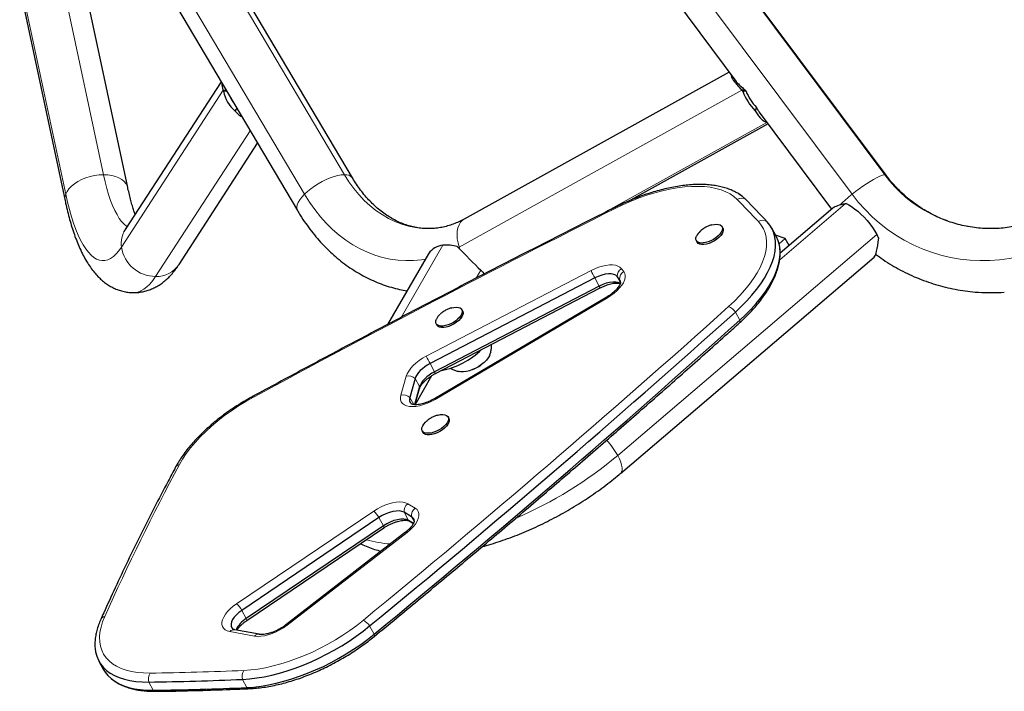
# Model space of a CAD drawing. Units: inches. Extents: x -388 to 362, y -484 to 97.
# Drawn here: x -171 to -148, y -186 to -170 of the extents above; entities that cross this region are included whole.
import ezdxf

# ---------------------------------------------------------------- set-up
doc = ezdxf.new("R2010")
doc.units = ezdxf.units.IN
doc.header["$MEASUREMENT"] = 0
doc.layers.add('CONTOUR', color=7, linetype='Continuous')

msp = doc.modelspace()

# ---------------------------------------------------------------- linework, layer by layer
at = {"layer": 'CONTOUR', "lineweight": 18}
for p, q in [((-170.19152, -168.4648), (-169.12649, -173.46749)), ((-166.44247, -168.4648), (-163.48256, -173.46749)), ((-154.5571, -168.4648), (-150.82488, -173.46749)), ((-170.01105, -173.92594), (-171.07608, -168.92325)), ((-164.41935, -173.92594), (-167.37926, -168.92325)), ((-151.59233, -173.92594), (-155.32456, -168.92325)), ((-166.32446, -171.48512), (-168.70689, -175.16172)), ((-166.25284, -171.48512), (-166.32446, -171.48512)), ((-154.17367, -171.48512), (-160.79489, -175.16172)), ((-154.09654, -171.48512), (-154.17367, -171.48512)), ((-166.15593, -171.65299), (-166.15467, -171.65105)), ((-153.58924, -172.24333), (-157.45965, -174.39247)), ((-165.69086, -172.43496), (-167.90503, -175.85187)), ((-153.28774, -175.45865), (-151.75231, -174.149)), ((-157.08214, -180.04949), (-151.00927, -174.86964)), ((-161.17503, -175.12008), (-162.15463, -176.8098)), ((-160.79489, -175.16172), (-160.81723, -175.17398)), ((-160.79489, -175.16172), (-160.77575, -175.21589)), ((-161.56489, -177.71989), (-157.70654, -175.71257)), ((-160.39977, -175.89414), (-160.29054, -175.70573)), ((-156.9936, -175.66932), (-156.94011, -175.73821)), ((-157.51473, -176.07898), (-157.61938, -175.88748)), ((-157.01512, -175.99741), (-157.09266, -175.85552)), ((-157.02081, -175.95802), (-157.03917, -175.92442)), ((-157.32179, -176.35173), (-161.35962, -178.73407)), ((-154.22156, -176.87664), (-154.32621, -176.68514)), ((-161.37308, -178.0863), (-161.47773, -177.8948)), ((-162.16151, -178.63428), (-162.03552, -178.19036)), ((-161.72078, -178.43388), (-161.82544, -178.24238)), ((-161.85911, -178.85521), (-161.95142, -178.6863)), ((-162.00103, -181.18025), (-161.82505, -181.28398)), ((-166.00751, -183.52448), (-162.79613, -181.35065)), ((-161.98143, -181.57005), (-162.08608, -181.37855)), ((-161.84793, -181.59606), (-161.91011, -181.48228)), ((-162.56884, -181.69595), (-162.6735, -181.50444)), ((-161.96542, -181.58115), (-161.98143, -181.57005)), ((-162.01551, -181.85073), (-164.82586, -184.02641)), ((-165.78023, -183.86977), (-165.88488, -183.67826)), ((-165.58856, -184.27973), (-166.16557, -184.17413)), ((-162.78718, -184.23572), (-162.89184, -184.04421)), ((-167.96089, -185.54906), (-168.06555, -185.35756)), ((-165.76544, -185.48616), (-165.8701, -185.29466))]:
    msp.add_line(p, q, dxfattribs=at)
at = {"layer": 'CONTOUR', "lineweight": 25}
for p, q in [((-163.29178, -173.54403), (-166.25168, -168.54134)), ((-150.79708, -173.47746), (-154.5293, -168.47477)), ((-168.55654, -173.76977), (-169.62157, -168.76708)), ((-171.08869, -169.07942), (-170.02366, -174.08211)), ((-167.54265, -169.30515), (-164.58274, -174.30785)), ((-155.73158, -169.37172), (-154.31393, -171.27195)), ((-154.47172, -171.06045), (-160.67689, -174.50602)), ((-166.36947, -171.288), (-168.61535, -174.75386)), ((-166.23874, -171.50896), (-166.31502, -171.51263)), ((-154.07411, -171.50712), (-154.14935, -171.51263)), ((-154.09654, -171.48512), (-154.07411, -171.50712)), ((-165.99925, -171.91373), (-166.04928, -171.96817)), ((-153.83016, -171.88977), (-153.85893, -171.96817)), ((-153.77013, -172.00087), (-152.07146, -174.27777)), ((-156.84219, -174.09244), (-153.56665, -172.27361)), ((-167.35654, -175.56957), (-165.51639, -172.72984)), ((-154.08177, -174.04862), (-154.1592, -173.97938)), ((-152.04425, -174.25456), (-153.27718, -175.30619)), ((-154.61844, -174.71868), (-154.63806, -174.68277)), ((-153.36898, -174.91), (-153.47364, -174.71849)), ((-155.24143, -175.01252), (-155.22181, -175.04842)), ((-153.15541, -174.96408), (-153.38528, -174.88019)), ((-153.30042, -175.08777), (-153.15541, -174.96408)), ((-153.06661, -175.12657), (-153.15541, -174.96408)), ((-161.50991, -175.31842), (-162.47074, -176.97578)), ((-157.0159, -180.46665), (-151.07082, -175.3958)), ((-157.61938, -175.88748), (-161.47773, -177.8948)), ((-157.03917, -175.92442), (-157.09266, -175.85552)), ((-157.51473, -176.07898), (-161.37308, -178.0863)), ((-161.34753, -178.1256), (-157.48918, -176.11829)), ((-157.33858, -176.33387), (-161.3764, -178.71621)), ((-160.7118, -176.66475), (-160.73142, -176.62885)), ((-161.33479, -176.95859), (-161.31517, -176.9945)), ((-161.82544, -178.24238), (-161.95142, -178.6863)), ((-161.82767, -178.85727), (-161.43149, -178.17389)), ((-161.72078, -178.43388), (-161.8408, -178.85677)), ((-161.83109, -178.85714), (-161.72432, -178.48092)), ((-161.03623, -179.17886), (-161.05586, -179.14295)), ((-161.65923, -179.4727), (-161.63961, -179.5086)), ((-161.91011, -181.48228), (-162.08608, -181.37855)), ((-162.6735, -181.50444), (-165.88488, -183.67826)), ((-162.56884, -181.69595), (-165.78023, -183.86977)), ((-161.86427, -181.63911), (-161.98143, -181.57005)), ((-161.96542, -181.58115), (-161.865, -181.64035)), ((-165.77159, -183.91913), (-162.5602, -181.7453)), ((-162.05179, -181.84609), (-164.86215, -184.02178)), ((-165.47631, -184.23892), (-166.05332, -184.13332)), ((-169.23437, -184.86796), (-169.12971, -185.05946))]:
    msp.add_line(p, q, dxfattribs=at)
at = {"layer": 'CONTOUR', "lineweight": 18, "flags": 128}
for points in [[(-169.12649, -173.46749), (-169.23076, -173.47216), (-169.33623, -173.48606), (-169.44077, -173.50892), (-169.54223, -173.54027), (-169.63857, -173.57947), (-169.72781, -173.62572), (-169.80814, -173.67808), (-169.87793, -173.73549), (-169.93575, -173.79678), (-169.98042, -173.8607), (-170.01105, -173.92594)], [(-169.12649, -173.46749), (-169.08897, -173.63223), (-169.04855, -173.78767), (-169.0054, -173.93314), (-168.9597, -174.068), (-168.91167, -174.19168), (-168.8615, -174.30364), (-168.8094, -174.40339), (-168.75562, -174.49051), (-168.70037, -174.56462), (-168.64389, -174.62539), (-168.58644, -174.67257), (-168.56981, -174.68357)], [(-168.55657, -173.76964), (-168.56634, -173.73549), (-168.59515, -173.67808), (-168.6381, -173.62572), (-168.69433, -173.57947), (-168.76269, -173.54027), (-168.84178, -173.50892), (-168.93, -173.48606), (-169.02555, -173.47216), (-169.12649, -173.46749)], [(-163.48256, -173.46749), (-163.5558, -173.47216), (-163.6368, -173.48606), (-163.72392, -173.50892), (-163.81538, -173.54027), (-163.90932, -173.57947), (-164.00383, -173.62572), (-164.09699, -173.67808), (-164.1869, -173.73549), (-164.27172, -173.79678), (-164.34973, -173.8607), (-164.41935, -173.92594)], [(-163.48256, -173.46749), (-163.37829, -173.63223), (-163.26595, -173.78767), (-163.14602, -173.93314), (-163.01904, -174.068), (-162.88554, -174.19168), (-162.7461, -174.30364), (-162.60132, -174.40339), (-162.45184, -174.49051), (-162.29829, -174.56462), (-162.14135, -174.62539), (-161.98168, -174.67257), (-161.81999, -174.70594), (-161.65696, -174.72538), (-161.51125, -174.73088)], [(-150.82488, -173.46749), (-150.85834, -173.47216), (-150.90279, -173.48606), (-150.95733, -173.50892), (-151.02084, -173.54027), (-151.09203, -173.57947), (-151.16946, -173.62572), (-151.25155, -173.67808), (-151.33662, -173.73549), (-151.42294, -173.79678), (-151.50876, -173.8607), (-151.59233, -173.92594)], [(-150.7971, -173.47743), (-150.80309, -173.47216), (-150.82488, -173.46749)], [(-154.28209, -174.04721), (-154.35937, -173.97861), (-154.4484, -173.91811), (-154.54873, -173.86601), (-154.65983, -173.82259), (-154.78114, -173.78807), (-154.91203, -173.76263), (-155.05184, -173.74639), (-155.19983, -173.73944), (-155.35526, -173.74183), (-155.51731, -173.75352), (-155.68517, -173.77447), (-155.85796, -173.80457), (-156.0348, -173.84366), (-156.21478, -173.89154), (-156.39698, -173.94797), (-156.58045, -174.01265), (-156.76426, -174.08525), (-156.94746, -174.1654), (-157.1291, -174.25269)], [(-168.70689, -175.16172), (-168.76829, -175.24869), (-168.831, -175.3222), (-168.89482, -175.38199), (-168.9595, -175.42784), (-169.02483, -175.45958), (-169.09056, -175.4771), (-169.15646, -175.48034), (-169.2223, -175.46929), (-169.28784, -175.44399), (-169.35284, -175.40453), (-169.41708, -175.35105), (-169.48033, -175.28373), (-169.54235, -175.20283), (-169.60293, -175.10863), (-169.66184, -175.00146), (-169.71889, -174.88171), (-169.77387, -174.74981), (-169.82657, -174.60623), (-169.87681, -174.45148), (-169.92442, -174.28612), (-169.96922, -174.11073), (-170.01105, -173.92594)], [(-164.41935, -173.92594), (-164.47915, -173.99118), (-164.52793, -174.0551), (-164.56467, -174.11639), (-164.58865, -174.1738), (-164.59937, -174.22616), (-164.5966, -174.27241), (-164.58273, -174.30787)], [(-161.58311, -175.4447), (-161.67849, -175.45958), (-161.86116, -175.4771), (-162.04432, -175.48034), (-162.22729, -175.46929), (-162.40944, -175.44399), (-162.5901, -175.40453), (-162.76863, -175.35105), (-162.94439, -175.28373), (-163.11676, -175.20283), (-163.28511, -175.10863), (-163.44886, -175.00146), (-163.60741, -174.88171), (-163.76019, -174.74981), (-163.90666, -174.60623), (-164.0463, -174.45148), (-164.1786, -174.28612), (-164.3031, -174.11073), (-164.41935, -173.92594)], [(-147.02215, -175.16172), (-147.23729, -175.24869), (-147.45707, -175.3222), (-147.6807, -175.38199), (-147.90738, -175.42784), (-148.1363, -175.45958), (-148.36665, -175.4771), (-148.59759, -175.48034), (-148.82831, -175.46929), (-149.05798, -175.44399), (-149.28578, -175.40453), (-149.51089, -175.35105), (-149.73252, -175.28373), (-149.94986, -175.20283), (-150.16215, -175.10863), (-150.36861, -175.00146), (-150.56853, -174.88171), (-150.76118, -174.74981), (-150.94587, -174.60623), (-151.12194, -174.45148), (-151.28877, -174.28612), (-151.44575, -174.11073), (-151.59233, -173.92594)], [(-160.67689, -174.50602), (-160.71763, -174.53393), (-160.76262, -174.58112), (-160.79846, -174.64013), (-160.8244, -174.70976), (-160.83994, -174.78859), (-160.84474, -174.87501), (-160.83872, -174.96728), (-160.82198, -175.0635), (-160.79489, -175.16172)], [(-154.48343, -176.55828), (-154.3459, -176.42924), (-154.21808, -176.29823), (-154.10067, -176.16595), (-153.99429, -176.03311), (-153.89951, -175.90042), (-153.81683, -175.76859), (-153.74671, -175.63834), (-153.68952, -175.51035), (-153.64555, -175.38532), (-153.61506, -175.26391), (-153.59821, -175.14677), (-153.59507, -175.03454), (-153.60568, -174.92781), (-153.62996, -174.82716), (-153.66781, -174.73312), (-153.719, -174.6462), (-153.78326, -174.56687)], [(-157.70654, -175.71257), (-157.61842, -175.67064), (-157.52936, -175.63595), (-157.44122, -175.60924), (-157.35585, -175.59106), (-157.27505, -175.58179), (-157.2005, -175.58163), (-157.13378, -175.59059), (-157.07629, -175.60847), (-157.02923, -175.63489), (-156.9936, -175.66932)], [(-167.90503, -175.85187), (-167.97179, -175.94716), (-168.0399, -176.02903), (-168.10914, -176.09724), (-168.1793, -176.1516), (-168.25018, -176.19192), (-168.32156, -176.2181), (-168.39323, -176.23006), (-168.41782, -176.23088)], [(-156.94011, -175.73821), (-156.91678, -175.77953), (-156.90591, -175.82714), (-156.90772, -175.88008), (-156.92216, -175.93723), (-156.94894, -175.99742), (-156.98751, -176.05941), (-157.03706, -176.12192), (-157.09659, -176.18366), (-157.16485, -176.24335), (-157.24044, -176.29976), (-157.32179, -176.35173)], [(-162.03552, -178.19036), (-162.01258, -178.13028), (-161.97732, -178.06793), (-161.93049, -178.00463), (-161.8731, -177.94171), (-161.80634, -177.88052), (-161.73164, -177.82234), (-161.65059, -177.76842), (-161.56489, -177.71989)], [(-165.61152, -178.6816), (-165.78856, -178.78164), (-165.96134, -178.88749), (-166.12896, -178.99859), (-166.29055, -179.11437), (-166.44528, -179.23423), (-166.59234, -179.35753), (-166.73097, -179.48365), (-166.86045, -179.61193), (-166.98011, -179.7417), (-167.08932, -179.87229), (-167.18752, -180.00303), (-167.2742, -180.13322), (-167.3489, -180.2622)], [(-161.35962, -178.73407), (-161.44815, -178.78206), (-161.53911, -178.82307), (-161.63048, -178.85619), (-161.72023, -178.88068), (-161.80638, -178.89602), (-161.88702, -178.90185), (-161.96036, -178.89805), (-162.02479, -178.88471), (-162.07887, -178.86211), (-162.1214, -178.83076), (-162.15145, -178.79135), (-162.16835, -178.74476), (-162.17173, -178.69201), (-162.16151, -178.63428)], [(-157.08214, -180.04949), (-157.04173, -180.12968), (-157.01071, -180.20513), (-156.98971, -180.27428), (-156.97914, -180.33573), (-156.97923, -180.38823), (-156.98998, -180.43071), (-157.01116, -180.4623), (-157.0159, -180.46665)], [(-162.79613, -181.35065), (-162.71169, -181.29792), (-162.62321, -181.2512), (-162.53263, -181.21151), (-162.44193, -181.17973), (-162.35308, -181.15654), (-162.26804, -181.14246), (-162.18866, -181.13779), (-162.11669, -181.14264), (-162.05368, -181.1569), (-162.00103, -181.18025)], [(-161.82505, -181.28398), (-161.78256, -181.31731), (-161.75348, -181.35912), (-161.73849, -181.40841), (-161.73794, -181.46402), (-161.75185, -181.52465), (-161.77989, -181.58886), (-161.8214, -181.65513), (-161.8754, -181.72192), (-161.94061, -181.78763), (-162.01551, -181.85073)], [(-162.56884, -181.69595), (-162.56245, -181.7123), (-162.55848, -181.72577), (-162.55705, -181.73603), (-162.55817, -181.74284), (-162.5602, -181.7453)], [(-162.05179, -181.84609), (-162.04869, -181.84427), (-162.03997, -181.84286), (-162.02882, -181.84503), (-162.01551, -181.85073)], [(-166.16557, -184.17413), (-166.22594, -184.15758), (-166.2757, -184.13208), (-166.31376, -184.09819), (-166.33929, -184.05665), (-166.35174, -184.00836), (-166.35084, -183.95438), (-166.33661, -183.89587), (-166.30935, -183.83411), (-166.26966, -183.77045), (-166.2184, -183.70627), (-166.1567, -183.64297), (-166.08589, -183.58193), (-166.00751, -183.52448)], [(-169.09675, -183.82218), (-169.14705, -183.94821), (-169.18409, -184.07098), (-169.2077, -184.18983), (-169.21773, -184.30413), (-169.21413, -184.41328), (-169.19693, -184.51668), (-169.16622, -184.61379), (-169.12215, -184.7041), (-169.06497, -184.78713), (-168.99498, -184.86243), (-168.91254, -184.9296), (-168.8181, -184.98829), (-168.71217, -185.03819), (-168.59529, -185.07903), (-168.4681, -185.11059), (-168.33126, -185.1327), (-168.18552, -185.14525), (-168.03163, -185.14818)], [(-165.84172, -185.08544), (-165.67802, -185.0735), (-165.50843, -185.05214), (-165.33384, -185.02145), (-165.15515, -184.98161), (-164.97331, -184.93281), (-164.78926, -184.87532), (-164.60398, -184.80944), (-164.41842, -184.73552), (-164.23357, -184.65393), (-164.0504, -184.56511), (-163.86985, -184.46952), (-163.69289, -184.36766), (-163.52042, -184.26007), (-163.35337, -184.14732), (-163.1926, -184.02998), (-163.03896, -183.90868)], [(-165.78023, -183.86977), (-165.77383, -183.88612), (-165.76987, -183.89959), (-165.76843, -183.90985), (-165.76955, -183.91667), (-165.77154, -183.91909)], [(-164.82586, -184.02641), (-164.90633, -184.08387), (-164.99249, -184.13615), (-165.08243, -184.1821), (-165.17412, -184.22068), (-165.26553, -184.25104), (-165.35462, -184.2725), (-165.43939, -184.28458), (-165.51795, -184.28701), (-165.58856, -184.27973)], [(-164.86215, -184.02178), (-164.85904, -184.01995), (-164.85033, -184.01854), (-164.83918, -184.02071), (-164.82586, -184.02641)]]:
    msp.add_lwpolyline(points, dxfattribs=at)
at = {"layer": 'CONTOUR', "lineweight": 25, "flags": 128}
for points in [[(-154.08177, -174.04862), (-154.15949, -173.97916), (-154.24368, -173.92041)], [(-151.73328, -174.14562), (-151.67031, -174.17472), (-151.6026, -174.2145), (-151.53148, -174.26418), (-151.45835, -174.32277), (-151.38466, -174.38912), (-151.31186, -174.46193), (-151.24138, -174.53975), (-151.17462, -174.62105), (-151.11289, -174.70422), (-151.05741, -174.78763), (-151.00927, -174.86964)], [(-154.32621, -176.68514), (-154.18793, -176.5557), (-154.05881, -176.42435), (-153.93949, -176.29173), (-153.83052, -176.15847), (-153.73244, -176.0252), (-153.6457, -175.89255), (-153.57073, -175.76118), (-153.50788, -175.6317), (-153.45746, -175.50473), (-153.4197, -175.38088), (-153.39478, -175.26074), (-153.38283, -175.14489), (-153.3839, -175.03387), (-153.39798, -174.92823), (-153.42502, -174.82847), (-153.46487, -174.73506), (-153.51735, -174.64844), (-153.58221, -174.56904)], [(-154.32621, -176.68514), (-154.18793, -176.5557), (-154.05881, -176.42435), (-153.93949, -176.29173), (-153.83052, -176.15847), (-153.73244, -176.0252), (-153.6457, -175.89255), (-153.57073, -175.76118), (-153.50788, -175.6317), (-153.45746, -175.50473), (-153.4197, -175.38088), (-153.39478, -175.26074), (-153.38283, -175.14489), (-153.3839, -175.03387), (-153.39798, -174.92823), (-153.42502, -174.82847), (-153.46487, -174.73506), (-153.51735, -174.64844), (-153.58221, -174.56904)], [(-154.87306, -174.6413), (-154.82532, -174.63133), (-154.76918, -174.62664), (-154.72003, -174.63101), (-154.67987, -174.64424), (-154.65036, -174.6658), (-154.63269, -174.6948), (-154.62759, -174.73007), (-154.63527, -174.77014), (-154.65542, -174.81339), (-154.6872, -174.85804), (-154.72933, -174.90227), (-154.78007, -174.94426), (-154.83735, -174.98229), (-154.89882, -175.01481), (-154.96196, -175.04049), (-155.0242, -175.05827), (-155.08298, -175.06743), (-155.13589, -175.06759), (-155.18078, -175.05875), (-155.21579, -175.04126), (-155.23951, -175.01585), (-155.25095, -174.98355), (-155.24966, -174.94569), (-155.23567, -174.90381), (-155.23567, -174.90381)], [(-154.61844, -174.71868), (-154.61306, -174.73071), (-154.60796, -174.76597), (-154.61565, -174.80605), (-154.63579, -174.8493), (-154.66758, -174.89395), (-154.70971, -174.93818), (-154.76045, -174.98016), (-154.81772, -175.0182), (-154.87919, -175.05072), (-154.94234, -175.0764), (-155.00458, -175.09418), (-155.06335, -175.10334), (-155.11627, -175.1035), (-155.16115, -175.09466), (-155.19617, -175.07717), (-155.21989, -175.05176), (-155.22181, -175.04842)], [(-154.22156, -176.87664), (-154.08327, -176.7472), (-153.95416, -176.61586), (-153.83483, -176.48324), (-153.72587, -176.34997), (-153.62778, -176.2167), (-153.54105, -176.08406), (-153.46608, -175.95268), (-153.40323, -175.8232), (-153.3528, -175.69623), (-153.31504, -175.57238), (-153.29013, -175.45224), (-153.27817, -175.33639), (-153.27924, -175.22538), (-153.29333, -175.11974), (-153.32036, -175.01997), (-153.36021, -174.92656), (-153.36898, -174.91)], [(-154.22156, -176.87664), (-154.08327, -176.7472), (-153.95416, -176.61586), (-153.83483, -176.48324), (-153.72587, -176.34997), (-153.62778, -176.2167), (-153.54105, -176.08406), (-153.46608, -175.95268), (-153.40323, -175.8232), (-153.3528, -175.69623), (-153.31504, -175.57238), (-153.29013, -175.45224), (-153.27817, -175.33639), (-153.27924, -175.22538), (-153.29333, -175.11974), (-153.32036, -175.01997), (-153.36021, -174.92656), (-153.36898, -174.91)], [(-157.09266, -175.85552), (-157.12692, -175.82464), (-157.17408, -175.80315), (-157.23262, -175.79177), (-157.3006, -175.79086), (-157.3758, -175.80045), (-157.45576, -175.82024), (-157.53785, -175.84957), (-157.61938, -175.88748)], [(-157.09266, -175.85552), (-157.12692, -175.82464), (-157.17408, -175.80315), (-157.23262, -175.79177), (-157.3006, -175.79086), (-157.3758, -175.80045), (-157.45576, -175.82024), (-157.53785, -175.84957), (-157.61938, -175.88748)], [(-157.01415, -175.98772), (-157.01936, -175.96238), (-157.03917, -175.92442)], [(-157.01428, -176.02163), (-157.02226, -176.01614), (-157.06943, -175.99465), (-157.12796, -175.98327), (-157.19594, -175.98236), (-157.27114, -175.99196), (-157.3511, -176.01174), (-157.43319, -176.04107), (-157.51473, -176.07898)], [(-157.01699, -176.01969), (-157.02226, -176.01614), (-157.06943, -175.99465), (-157.12796, -175.98327), (-157.19594, -175.98236), (-157.27114, -175.99196), (-157.3511, -176.01174), (-157.43319, -176.04107), (-157.51473, -176.07898)], [(-160.96642, -176.58737), (-160.91868, -176.5774), (-160.86254, -176.57272), (-160.81339, -176.57708), (-160.77323, -176.59031), (-160.74372, -176.61187), (-160.72605, -176.64088), (-160.72095, -176.67614), (-160.72863, -176.71622), (-160.74878, -176.75947), (-160.78056, -176.80412), (-160.82269, -176.84834), (-160.87343, -176.89033), (-160.93071, -176.92837), (-160.99218, -176.96089), (-161.05532, -176.98657), (-161.11756, -177.00435), (-161.17634, -177.01351), (-161.22925, -177.01367), (-161.27414, -177.00482), (-161.30915, -176.98734), (-161.33287, -176.96192), (-161.34431, -176.92962), (-161.34302, -176.89176), (-161.32903, -176.84988), (-161.32903, -176.84988)], [(-160.7118, -176.66475), (-160.70642, -176.67679), (-160.70133, -176.71205), (-160.70901, -176.75212), (-160.72915, -176.79537), (-160.76094, -176.84002), (-160.80307, -176.88425), (-160.85381, -176.92624), (-160.91108, -176.96427), (-160.97255, -176.99679), (-161.0357, -177.02247), (-161.09794, -177.04025), (-161.15672, -177.04941), (-161.20963, -177.04957), (-161.25451, -177.04073), (-161.28953, -177.02324), (-161.31325, -176.99783), (-161.31517, -176.9945)], [(-160.08026, -177.69562), (-160.08673, -177.71056), (-160.11643, -177.76233), (-160.15749, -177.81486), (-160.20866, -177.86654), (-160.26838, -177.91581), (-160.33485, -177.96117), (-160.40603, -178.00124), (-160.47977, -178.03481), (-160.55383, -178.06085), (-160.62595, -178.07857), (-160.69395, -178.08744), (-160.75576, -178.08719), (-160.80175, -178.07986)], [(-160.07734, -177.68799), (-160.08673, -177.71056), (-160.11643, -177.76233), (-160.15749, -177.81486), (-160.20866, -177.86654), (-160.26838, -177.91581), (-160.33485, -177.96117), (-160.40603, -178.00124), (-160.47977, -178.03481), (-160.55383, -178.06085), (-160.62595, -178.07857), (-160.69395, -178.08744), (-160.75576, -178.08719), (-160.79642, -178.08111)], [(-161.47773, -177.8948), (-161.54105, -177.93065), (-161.60093, -177.97049), (-161.65612, -178.01347), (-161.70544, -178.05868), (-161.74784, -178.10516), (-161.78244, -178.15193), (-161.80848, -178.19799), (-161.82544, -178.24238)], [(-161.47773, -177.8948), (-161.54105, -177.93065), (-161.60093, -177.97049), (-161.65612, -178.01347), (-161.70544, -178.05868), (-161.74784, -178.10516), (-161.78244, -178.15193), (-161.80848, -178.19799), (-161.82544, -178.24238)], [(-161.37308, -178.0863), (-161.43639, -178.12215), (-161.49627, -178.16199), (-161.55146, -178.20497), (-161.60078, -178.25018), (-161.64318, -178.29666), (-161.67778, -178.34343), (-161.70383, -178.3895), (-161.72078, -178.43388)], [(-161.37308, -178.0863), (-161.43639, -178.12215), (-161.49627, -178.16199), (-161.55146, -178.20497), (-161.60078, -178.25018), (-161.64318, -178.29666), (-161.67778, -178.34343), (-161.70383, -178.3895), (-161.72078, -178.43388)], [(-161.28701, -179.1005), (-161.23235, -179.08997), (-161.17734, -179.08694), (-161.1297, -179.09297), (-161.09139, -179.10779), (-161.06398, -179.13079), (-161.04859, -179.16105), (-161.04584, -179.19731), (-161.05586, -179.2381), (-161.07823, -179.28175), (-161.11203, -179.32646), (-161.15588, -179.3704)], [(-161.03623, -179.17886), (-161.02896, -179.19696), (-161.02622, -179.23322), (-161.03624, -179.27401), (-161.0586, -179.31765), (-161.09241, -179.36236), (-161.13626, -179.40631)], [(-161.15588, -179.3704), (-161.20799, -179.41179), (-161.26623, -179.44892), (-161.3282, -179.48027), (-161.39137, -179.50456), (-161.45316, -179.5208), (-161.51103, -179.52832), (-161.56262, -179.52681), (-161.60582, -179.51634), (-161.63885, -179.49733), (-161.66036, -179.47056), (-161.66947, -179.43713), (-161.66582, -179.3984), (-161.64954, -179.35597), (-161.62131, -179.31156), (-161.58228, -179.26701), (-161.56837, -179.25358)], [(-161.13626, -179.40631), (-161.18837, -179.4477), (-161.2466, -179.48483), (-161.30858, -179.51618), (-161.37175, -179.54047), (-161.43354, -179.55671), (-161.49141, -179.56423), (-161.543, -179.56272), (-161.58619, -179.55225), (-161.61922, -179.53324), (-161.63961, -179.5086)], [(-162.08608, -181.37855), (-162.13594, -181.35802), (-162.19736, -181.34809), (-162.26825, -181.34911), (-162.34618, -181.36103), (-162.4285, -181.38346), (-162.51239, -181.41561), (-162.595, -181.45641), (-162.6735, -181.50444)], [(-162.08608, -181.37855), (-162.13594, -181.35802), (-162.19736, -181.34809), (-162.26825, -181.34911), (-162.34618, -181.36103), (-162.4285, -181.38346), (-162.51239, -181.41561), (-162.595, -181.45641), (-162.6735, -181.50444)], [(-161.98143, -181.57005), (-162.03128, -181.54952), (-162.0927, -181.5396), (-162.16359, -181.54061), (-162.24152, -181.55254), (-162.32384, -181.57496), (-162.40774, -181.60711), (-162.49034, -181.64791), (-162.56884, -181.69595)], [(-161.98143, -181.57005), (-162.03128, -181.54952), (-162.0927, -181.5396), (-162.16359, -181.54061), (-162.24152, -181.55254), (-162.32384, -181.57496), (-162.40774, -181.60711), (-162.49034, -181.64791), (-162.56884, -181.69595)], [(-165.88488, -183.67826), (-165.95275, -183.72874), (-166.01252, -183.78267), (-166.06236, -183.83842), (-166.10077, -183.89429), (-166.12658, -183.94858), (-166.139, -183.99965), (-166.13766, -184.04594), (-166.1226, -184.08604), (-166.09428, -184.11875), (-166.09329, -184.11956)], [(-165.88488, -183.67826), (-165.95275, -183.72874), (-166.01252, -183.78267), (-166.06236, -183.83842), (-166.10077, -183.89429), (-166.12658, -183.94858), (-166.139, -183.99965), (-166.13766, -184.04594), (-166.1226, -184.08604), (-166.09428, -184.11875), (-166.08313, -184.12709)], [(-165.8701, -185.29466), (-165.70656, -185.283), (-165.53744, -185.26246), (-165.3635, -185.23313), (-165.18555, -185.19515), (-165.00443, -185.14869), (-164.82097, -185.09398), (-164.63601, -185.03126), (-164.45044, -184.96083), (-164.26509, -184.88301), (-164.08083, -184.79817), (-163.89853, -184.70669), (-163.71901, -184.609), (-163.54313, -184.50556), (-163.37168, -184.39685), (-163.20548, -184.28336), (-163.04528, -184.16564), (-162.89184, -184.04421)], [(-165.8701, -185.29466), (-165.70656, -185.283), (-165.53744, -185.26246), (-165.3635, -185.23313), (-165.18555, -185.19515), (-165.00443, -185.14869), (-164.82097, -185.09398), (-164.63601, -185.03126), (-164.45044, -184.96083), (-164.26509, -184.88301), (-164.08083, -184.79817), (-163.89853, -184.70669), (-163.71901, -184.609), (-163.54313, -184.50556), (-163.37168, -184.39685), (-163.20548, -184.28336), (-163.04528, -184.16564), (-162.89184, -184.04421)], [(-165.76544, -185.48616), (-165.60191, -185.4745), (-165.43278, -185.45396), (-165.25884, -185.42463), (-165.0809, -185.38665), (-164.89977, -185.3402), (-164.71631, -185.28548), (-164.53136, -185.22277), (-164.34578, -185.15233), (-164.16043, -185.07451), (-163.97618, -184.98967), (-163.79387, -184.89819), (-163.61436, -184.80051), (-163.43847, -184.69707), (-163.26703, -184.58835), (-163.10082, -184.47487), (-162.94062, -184.35714), (-162.78718, -184.23572)], [(-165.76544, -185.48616), (-165.60191, -185.4745), (-165.43278, -185.45396), (-165.25884, -185.42463), (-165.0809, -185.38665), (-164.89977, -185.3402), (-164.71631, -185.28548), (-164.53136, -185.22277), (-164.34578, -185.15233), (-164.16043, -185.07451), (-163.97618, -184.98967), (-163.79387, -184.89819), (-163.61436, -184.80051), (-163.43847, -184.69707), (-163.26703, -184.58835), (-163.10082, -184.47487), (-162.94062, -184.35714), (-162.78718, -184.23572)], [(-169.32185, -184.57909), (-169.31115, -184.65251), (-169.28487, -184.7525), (-169.24579, -184.84618), (-169.1941, -184.9331), (-169.13004, -185.01285), (-169.05392, -185.08504), (-168.96611, -185.14934), (-168.86702, -185.20543), (-168.75712, -185.25304), (-168.63694, -185.29196), (-168.50705, -185.32199), (-168.36808, -185.34299), (-168.22067, -185.35487), (-168.06555, -185.35756)], [(-169.32068, -184.59), (-169.31115, -184.65251), (-169.28487, -184.7525), (-169.24579, -184.84618), (-169.1941, -184.9331), (-169.13004, -185.01285), (-169.05392, -185.08504), (-168.96611, -185.14934), (-168.86702, -185.20543), (-168.75712, -185.25304), (-168.63694, -185.29196), (-168.50705, -185.32199), (-168.36808, -185.34299), (-168.22067, -185.35487), (-168.06555, -185.35756)], [(-169.12971, -185.05946), (-169.08944, -185.12461), (-169.02538, -185.20435), (-168.94927, -185.27655), (-168.86145, -185.34084), (-168.76236, -185.39693), (-168.65246, -185.44455), (-168.53228, -185.48346), (-168.40239, -185.51349), (-168.26342, -185.5345), (-168.11602, -185.54637), (-167.96089, -185.54906)], [(-169.12971, -185.05946), (-169.08944, -185.12461), (-169.02538, -185.20435), (-168.94927, -185.27655), (-168.86145, -185.34084), (-168.76236, -185.39693), (-168.65246, -185.44455), (-168.53228, -185.48346), (-168.40239, -185.51349), (-168.26342, -185.5345), (-168.11602, -185.54637), (-167.96089, -185.54906)]]:
    msp.add_lwpolyline(points, dxfattribs=at)
at = {"layer": 'CONTOUR', "lineweight": 25}
for centre, radius, start, end in [((-165.55112, -171.37229), 0.77669, 190.410242, 230.104129), ((-152.9983, -171.09914), 1.22307, 199.759469, 225.277901), ((-153.10722, -171.15979), 1.02738, 199.759469, 225.277901), ((-165.55731, -171.38438), 0.6561, 202.732605, 218.489807), ((-176.15779, -195.73957), 30.94911, 43.160386, 44.495926), ((-154.89498, -175.07839), 0.38282, 131.903168, 152.86704), ((-152.13067, -175.48475), 1.27903, 24.530571, 28.745891), ((-161.14223, -175.55732), 0.43848, 94.290367, 146.985886), ((-161.08444, -175.94614), 0.83102, 72.799812, 96.258226), ((-157.14566, -176.00312), 0.13241, 356.752378, 36.467794), ((-148.34039, -171.79866), 4.43222, 266.264396, 274.063763), ((-323.42331, 11.47165), 252.9759, 309.3882628, 311.9461349), ((-323.31866, 11.28015), 252.9759, 309.3882628, 311.9461349), ((-160.98834, -177.02447), 0.38282, 131.903168, 152.86704), ((-161.57822, -176.19905), 1.89176, 281.168687, 313.802928), ((-160.83197, -177.16176), 0.94141, 292.094555, 305.218945), ((-161.8231, -178.73536), 0.13738, 159.075844, 229.922042), ((-161.8231, -178.73536), 0.13738, 159.076302, 229.887771), ((-161.97067, -181.59264), 0.12589, 5.714059, 61.242867), ((-161.97067, -181.59264), 0.12588, 5.773397, 61.24355), ((-165.46445, -184.3955), 0.61328, 120.990812, 155.290004), ((-168.88757, -118.31743), 67.04517, 270.7025034, 272.5795605), ((-168.78291, -118.50893), 67.04517, 270.7025034, 272.5795605)]:
    msp.add_arc(centre, radius, start, end, dxfattribs=at)
at = {"layer": 'CONTOUR', "lineweight": 18}
for centre, radius, start, end in [((-163.45362, -173.67148), 0.20603, 38.283532, 98.074155), ((-148.32559, -171.62719), 3.10373, 216.365351, 269.701364), ((-169.74742, -174.02583), 0.28191, 159.247938, 191.502509), ((-154.18291, -174.18761), 0.17189, 53.958612, 125.238787), ((-176.32558, -195.70621), 30.90352, 43.160386, 44.495926), ((-149.75165, -176.27979), 2.9881, 128.024923, 135.270486), ((-19.51748, -448.14948), 306.52309, 116.6759346, 118.4646683), ((-157.0993, -174.23297), 0.03573, 173.257431, 213.495154), ((-153.68426, -174.70915), 0.17333, 53.930366, 124.833043), ((-168.09779, -175.08422), 0.61401, 147.449704, 187.250608), ((-167.90344, -175.03912), 0.81276, 188.675752, 269.887728), ((-167.88624, -175.2144), 0.63775, 268.31145, 326.157309), ((-154.70762, -174.32742), 3.30335, 204.791509, 208.18149), ((-156.89755, -175.83987), 0.19574, 119.384777, 184.585813), ((-156.84406, -175.90877), 0.19574, 119.384777, 184.585813), ((-157.34775, -175.99843), 0.18539, 205.754593, 220.280993), ((-157.35553, -176.36661), 0.03687, 23.811781, 62.636669), ((-323.38124, 11.37676), 252.67777, 309.3882628, 311.9461349), ((-154.62299, -176.89207), 0.3618, 34.887185, 67.309847), ((-154.27401, -176.90219), 0.05835, 323.269279, 25.971222), ((-158.56597, -176.33473), 3.30335, 204.791509, 208.18149), ((-161.97883, -178.41162), 0.22841, 47.81323, 104.372155), ((-161.20655, -178.00601), 0.18487, 205.740322, 220.307735), ((-161.83855, -178.44866), 0.1187, 344.227578, 7.154199), ((-165.34597, -178.53208), 0.30475, 204.90031, 209.381924), ((-162.10481, -178.85554), 0.22841, 47.81323, 104.372155), ((-161.39335, -178.74896), 0.03687, 23.811781, 62.636669), ((-158.80667, -181.01522), 1.97653, 29.248759, 42.139527), ((-163.16262, -172.83171), 9.43761, 293.079068, 310.111847), ((-118.71451, -206.34934), 55.18916, 151.791214, 155.909386), ((-167.33821, -180.37494), 0.11325, 95.418554, 149.463483), ((-161.87297, -181.35256), 0.21469, 126.618018, 186.951191), ((-163.3094, -181.88572), 0.74144, 30.946067, 46.190678), ((-161.697, -181.4563), 0.21469, 126.618018, 186.951191), ((-162.20133, -179.16482), 2.96271, 254.891258, 266.035426), ((-166.52079, -184.05954), 0.74144, 30.946067, 46.190678), ((-169.07934, -183.94376), 0.12282, 98.146886, 153.74726), ((-163.24098, -184.27558), 0.41884, 33.531481, 61.162203), ((-166.07123, -184.25885), 0.1268, 81.883627, 138.076201), ((-165.49421, -184.36446), 0.12681, 81.905142, 138.075299), ((-162.83445, -184.26276), 0.05445, 326.324895, 29.774597), ((-167.81667, -185.29044), 0.25777, 146.503041, 195.091846), ((-168.85157, -118.27735), 66.87585, 270.7025034, 272.5795605), ((-165.61683, -185.22248), 0.26335, 148.644234, 195.907639), ((-167.89747, -185.48469), 0.09037, 225.427022, 269.289829), ((-165.7036, -185.42555), 0.08659, 224.426028, 270.710961)]:
    msp.add_arc(centre, radius, start, end, dxfattribs=at)
at = {"layer": 'CONTOUR', "lineweight": 25}
for centre, major_axis, ratio, start_param, end_param in [((-151.02786, -174.37339), (1.05343, -0.05579), 0.24558697, 2.34204351, 2.88830308), ((-151.02786, -174.37339), (1.05343, -0.05579), 0.24558697, 2.31744097, 2.34204351), ((-151.02786, -174.37339), (0.05439, 1.02709), 0.10726209, 3.24301009, 4.11761647), ((-160.65427, -175.33789), (-0.54679, 0.5522), 0.00062607, 1.2273863, 2.2991864), ((-160.65427, -175.33789), (-0.54679, 0.5522), 0.00062607, 2.2991864, 2.53894631)]:
    msp.add_ellipse(centre, major_axis=major_axis, ratio=ratio, start_param=start_param, end_param=end_param, dxfattribs=at)
for points, knots in [([(-154.4299, -171.1165), (-154.4299, -171.11745), (-154.42993, -171.13818), (-154.41573, -171.18207), (-154.37747, -171.25037), (-154.3202, -171.32359), (-154.25122, -171.39982), (-154.19878, -171.4575), (-154.17367, -171.48512)], [0, 0, 0, 0, 0.00950684, 0.20816529, 0.40708806, 0.6102419, 0.81338898, 1, 1, 1, 1]), ([(-166.34882, -171.32291), (-166.34891, -171.32339), (-166.35379, -171.34845), (-166.34713, -171.40011), (-166.3318, -171.4576), (-166.32446, -171.48512)], [0, 0, 0, 0, 0.010183342, 0.526088882, 1, 1, 1, 1]), ([(-154.31227, -171.27258), (-154.31044, -171.27554), (-154.29712, -171.29704), (-154.25265, -171.34137), (-154.18308, -171.40524), (-154.12562, -171.45828), (-154.09654, -171.48512)], [0, 0, 0, 0, 0.0487559, 0.35478127, 0.67346585, 1, 1, 1, 1]), ([(-166.32446, -171.48512), (-166.32356, -171.48787), (-166.32177, -171.49337), (-166.31865, -171.50251), (-166.31633, -171.50899), (-166.31502, -171.51263)], [0, 0, 0, 0, 0.304871, 0.60974656, 1, 1, 1, 1]), ([(-154.17367, -171.48512), (-154.17122, -171.48787), (-154.16631, -171.49337), (-154.1582, -171.50251), (-154.15254, -171.50899), (-154.14935, -171.51263)], [0, 0, 0, 0, 0.304871, 0.60974656, 1, 1, 1, 1]), ([(-166.04928, -171.96817), (-166.01876, -172.0015), (-165.96579, -172.05933), (-165.90362, -172.10187), (-165.87728, -172.11988)], [0, 0, 0, 0, 0.57642146, 1, 1, 1, 1]), ([(-153.85893, -171.96817), (-153.83967, -172.00096), (-153.80059, -172.0675), (-153.73951, -172.14551), (-153.67252, -172.20277), (-153.62439, -172.2269), (-153.59869, -172.23147), (-153.598, -172.23159)], [0, 0, 0, 0, 0.24453137, 0.49613147, 0.74026692, 0.99299376, 1, 1, 1, 1]), ([(-153.83016, -171.88977), (-153.81561, -171.91909), (-153.78995, -171.97078), (-153.76219, -172.00887), (-153.75017, -172.02536)], [0, 0, 0, 0, 0.56703165, 1, 1, 1, 1]), ([(-161.51144, -174.72968), (-161.52389, -174.73004), (-161.5833, -174.73176), (-161.68957, -174.72249), (-161.82983, -174.70142), (-161.96889, -174.6671), (-162.10596, -174.62106), (-162.24045, -174.56333), (-162.3719, -174.49438), (-162.49993, -174.41456), (-162.62424, -174.3242), (-162.74449, -174.2236), (-162.86037, -174.11308), (-162.97152, -173.99296), (-163.07758, -173.86362), (-163.1762, -173.72795), (-163.24654, -173.6197), (-163.28343, -173.558), (-163.29178, -173.54403)], [0, 0, 0, 0, 0.01944004, 0.09277233, 0.16597265, 0.23860042, 0.31036956, 0.3811421, 0.45090742, 0.51973972, 0.5877572, 0.65509272, 0.72187612, 0.7882251, 0.8542415, 0.92001058, 0.98189126, 1, 1, 1, 1]), ([(-148.34174, -174.73084), (-148.34212, -174.73085), (-148.40665, -174.73289), (-148.53548, -174.72562), (-148.72732, -174.70802), (-148.91772, -174.67654), (-149.10591, -174.63325), (-149.29116, -174.57778), (-149.47276, -174.51049), (-149.65001, -174.43162), (-149.82222, -174.34148), (-149.98873, -174.24042), (-150.14891, -174.12885), (-150.30213, -174.00719), (-150.44788, -173.87595), (-150.58539, -173.73548), (-150.70162, -173.60212), (-150.76937, -173.51365), (-150.79708, -173.47746)], [0, 0, 0, 0, 0.00039712, 0.06865239, 0.1369107, 0.2051601, 0.27339066, 0.34159301, 0.4097587, 0.4778803, 0.54595164, 0.61396784, 0.68192538, 0.74982202, 0.81765682, 0.88542992, 0.95314254, 1, 1, 1, 1]), ([(-168.38398, -174.3968), (-168.39369, -174.36933), (-168.41565, -174.30724), (-168.4495, -174.198), (-168.48527, -174.07121), (-168.51966, -173.93528), (-168.5431, -173.83257), (-168.55502, -173.77687), (-168.55654, -173.76977)], [0, 0, 0, 0, 0.1591283, 0.35959834, 0.5635537, 0.77052117, 0.97072755, 1, 1, 1, 1]), ([(-154.16158, -173.97936), (-154.17413, -173.96906), (-154.21485, -173.93566), (-154.29353, -173.88757), (-154.39717, -173.83477), (-154.51071, -173.79034), (-154.63307, -173.75396), (-154.76386, -173.72606), (-154.90232, -173.70676), (-155.04769, -173.69615), (-155.19919, -173.69418), (-155.35606, -173.70077), (-155.51761, -173.71577), (-155.68316, -173.73904), (-155.85207, -173.77038), (-156.02368, -173.80959), (-156.19732, -173.85646), (-156.37235, -173.91076), (-156.54807, -173.97224), (-156.72382, -174.0406), (-156.89889, -174.11562), (-157.03579, -174.17949), (-157.11399, -174.21842), (-157.13478, -174.22878)], [0, 0, 0, 0, 0.02139126, 0.06936946, 0.11814419, 0.16770213, 0.21793501, 0.26867602, 0.31974577, 0.37098756, 0.42227885, 0.47352977, 0.52470436, 0.57578676, 0.62677379, 0.67766974, 0.72848296, 0.77922377, 0.82990331, 0.88053281, 0.93112334, 0.98168568, 1, 1, 1, 1]), ([(-170.02366, -174.08211), (-170.01633, -174.11591), (-169.99471, -174.21564), (-169.95607, -174.37622), (-169.90632, -174.56159), (-169.85231, -174.7407), (-169.79364, -174.91379), (-169.72968, -175.0809), (-169.65958, -175.24208), (-169.58226, -175.39711), (-169.49994, -175.53934), (-169.41429, -175.6661), (-169.32813, -175.77537), (-169.23988, -175.87079), (-169.14948, -175.95358), (-169.05649, -176.02497), (-168.96048, -176.08575), (-168.86124, -176.13623), (-168.7555, -176.17778), (-168.64361, -176.20848), (-168.52954, -176.22761), (-168.45419, -176.22953), (-168.41836, -176.23044)], [0, 0, 0, 0, 0.02965309, 0.0874746, 0.14574461, 0.20471029, 0.26453002, 0.32538991, 0.38748099, 0.45091887, 0.51552216, 0.57292965, 0.6264356, 0.67586847, 0.72176185, 0.76481787, 0.80569183, 0.84493754, 0.88300726, 0.92399966, 0.96385798, 1, 1, 1, 1]), ([(-157.13478, -174.22878), (-157.34843, -174.3363), (-157.96798, -174.64811), (-158.99177, -175.16857), (-160.20532, -175.79198), (-161.41646, -176.42107), (-162.62513, -177.05568), (-163.83117, -177.69586), (-164.82995, -178.23145), (-165.42635, -178.55427), (-165.62239, -178.66039)], [0, 0, 0, 0, 0.07502061, 0.21755093, 0.36008154, 0.50261209, 0.64514259, 0.78767306, 0.9302035, 1, 1, 1, 1]), ([(-164.58274, -174.30785), (-164.56077, -174.34431), (-164.49928, -174.44638), (-164.39165, -174.60804), (-164.25778, -174.78994), (-164.1162, -174.9629), (-163.96748, -175.1265), (-163.812, -175.28022), (-163.65022, -175.4236), (-163.48263, -175.55623), (-163.30974, -175.67774), (-163.13206, -175.78778), (-162.95015, -175.8861), (-162.76455, -175.97242), (-162.57581, -176.04666), (-162.38444, -176.10831), (-162.19746, -176.15705), (-162.07349, -176.17897), (-162.01482, -176.18935)], [0, 0, 0, 0, 0.03659253, 0.10241952, 0.16821707, 0.23391574, 0.29948829, 0.36490627, 0.43014108, 0.49516551, 0.55995536, 0.62449108, 0.68875939, 0.75275453, 0.81647917, 0.87994488, 0.94317202, 1, 1, 1, 1]), ([(-160.67689, -174.50602), (-160.69693, -174.51687), (-160.75995, -174.551), (-160.8673, -174.60038), (-160.99957, -174.64974), (-161.13404, -174.68791), (-161.27068, -174.71433), (-161.39672, -174.7291), (-161.47719, -174.7295), (-161.51144, -174.72968)], [0, 0, 0, 0, 0.07324987, 0.23032912, 0.38873643, 0.54941164, 0.71241843, 0.87759872, 1, 1, 1, 1]), ([(-147.1303, -174.47532), (-147.15829, -174.48735), (-147.24558, -174.52484), (-147.39526, -174.57956), (-147.58027, -174.63466), (-147.7683, -174.67767), (-147.95855, -174.70828), (-148.14996, -174.72742), (-148.27793, -174.7297), (-148.34174, -174.73084)], [0, 0, 0, 0, 0.07290587, 0.22734171, 0.38186589, 0.53650094, 0.69123112, 0.84603806, 1, 1, 1, 1]), ([(-168.61535, -174.75386), (-168.62005, -174.76092), (-168.63191, -174.77874), (-168.64576, -174.79677), (-168.65466, -174.80654), (-168.65399, -174.80588), (-168.65377, -174.80567)], [0, 0, 0, 0, 0.21078245, 0.5319322, 0.84507936, 1, 1, 1, 1]), ([(-154.87462, -174.64282), (-154.88657, -174.64569), (-154.92374, -174.65463), (-154.98521, -174.67975), (-155.05672, -174.7188), (-155.11218, -174.75757), (-155.14032, -174.78518), (-155.1487, -174.7934)], [0, 0, 0, 0, 0.11648353, 0.3624726, 0.62621364, 0.88875097, 1, 1, 1, 1]), ([(-154.22723, -176.93708), (-154.20392, -176.91586), (-154.13633, -176.85434), (-154.03023, -176.75068), (-153.91199, -176.6258), (-153.80237, -176.4993), (-153.70173, -176.37163), (-153.61057, -176.2432), (-153.52935, -176.11441), (-153.4585, -175.98568), (-153.39852, -175.85747), (-153.34983, -175.7303), (-153.31296, -175.60481), (-153.28801, -175.48163), (-153.27615, -175.36179), (-153.27449, -175.26517), (-153.28152, -175.21), (-153.28377, -175.19232)], [0, 0, 0, 0, 0.03747742, 0.10865749, 0.17994947, 0.25138022, 0.32296425, 0.39471109, 0.46662063, 0.53867578, 0.61083167, 0.68297061, 0.75491646, 0.82643674, 0.89725123, 0.96708477, 1, 1, 1, 1]), ([(-151.04012, -175.33218), (-150.98209, -175.37436), (-150.85971, -175.46334), (-150.66464, -175.58638), (-150.45749, -175.70373), (-150.24464, -175.80974), (-150.02687, -175.90444), (-149.80469, -175.98751), (-149.57871, -176.05878), (-149.3495, -176.11795), (-149.1177, -176.16532), (-148.88381, -176.19905), (-148.72178, -176.2173), (-148.63778, -176.22074), (-148.63243, -176.22096)], [0, 0, 0, 0, 0.08229556, 0.17357574, 0.26482316, 0.35603863, 0.44722339, 0.5383791, 0.62950784, 0.72061206, 0.81169459, 0.90275858, 0.99380745, 1, 1, 1, 1]), ([(-168.41836, -176.23044), (-168.41551, -176.23059), (-168.37457, -176.23268), (-168.2955, -176.22501), (-168.18359, -176.20692), (-168.07527, -176.17614), (-167.97116, -176.13512), (-167.87141, -176.08396), (-167.77591, -176.0231), (-167.68424, -175.95241), (-167.59577, -175.87132), (-167.50988, -175.77857), (-167.42931, -175.67785), (-167.38033, -175.60497), (-167.35654, -175.56957)], [0, 0, 0, 0, 0.00608278, 0.08748658, 0.16839803, 0.24941953, 0.33128933, 0.41483073, 0.50099573, 0.59090326, 0.68585926, 0.78732163, 0.89671886, 1, 1, 1, 1]), ([(-157.48918, -176.11829), (-157.47682, -176.11202), (-157.44062, -176.09367), (-157.37964, -176.06731), (-157.30809, -176.04194), (-157.23973, -176.02342), (-157.17683, -176.01182), (-157.12152, -176.00687), (-157.0758, -176.00768), (-157.04121, -176.01281), (-157.0192, -176.01957), (-157.00989, -176.02498), (-157.01006, -176.02488), (-157.01012, -176.02484)], [0, 0, 0, 0, 0.05447805, 0.15960314, 0.26416479, 0.36759214, 0.46939108, 0.56908725, 0.66633584, 0.76116439, 0.85442281, 0.94822363, 1, 1, 1, 1]), ([(-157.01412, -175.98863), (-157.01409, -175.98872), (-157.01401, -175.98897), (-157.01486, -176.00067), (-157.02146, -176.02325), (-157.03623, -176.05516), (-157.0599, -176.09311), (-157.09292, -176.13561), (-157.13524, -176.18096), (-157.18627, -176.2275), (-157.24498, -176.27348), (-157.29701, -176.30886), (-157.32914, -176.32819), (-157.33858, -176.33387)], [0, 0, 0, 0, 0.05998992, 0.15198327, 0.24846514, 0.34354994, 0.43977413, 0.53842951, 0.63972291, 0.74334603, 0.84880436, 0.95556375, 1, 1, 1, 1]), ([(-160.96798, -176.5889), (-160.97993, -176.59177), (-161.0171, -176.6007), (-161.07857, -176.62583), (-161.15008, -176.66488), (-161.20554, -176.70364), (-161.23368, -176.73125), (-161.24206, -176.73947)], [0, 0, 0, 0, 0.11648353, 0.3624726, 0.62621364, 0.88875097, 1, 1, 1, 1]), ([(-162.78911, -184.29294), (-162.61365, -184.14856), (-162.10483, -183.72987), (-161.26776, -183.03476), (-160.2802, -182.20675), (-159.2996, -181.37608), (-158.32593, -180.54284), (-157.35931, -179.70711), (-156.39978, -178.86896), (-155.44752, -178.02843), (-154.72473, -177.38402), (-154.31934, -177.01982), (-154.22723, -176.93708)], [0, 0, 0, 0, 0.05967183, 0.17304485, 0.28641846, 0.39979245, 0.51316683, 0.62654162, 0.73991683, 0.85329246, 0.96666852, 1, 1, 1, 1]), ([(-160.07833, -177.68785), (-160.07545, -177.68078), (-160.06157, -177.64681), (-160.04677, -177.58197), (-160.03482, -177.50692), (-160.03522, -177.46017), (-160.03537, -177.44295)], [0, 0, 0, 0, 0.09170239, 0.44056824, 0.79396184, 1, 1, 1, 1]), ([(-161.00222, -177.99841), (-160.98807, -178.00694), (-160.94983, -178.02997), (-160.88293, -178.05658), (-160.82785, -178.07534), (-160.79849, -178.08038), (-160.79597, -178.08081)], [0, 0, 0, 0, 0.22159969, 0.5988339, 0.96554946, 1, 1, 1, 1]), ([(-161.72432, -178.48092), (-161.72297, -178.47658), (-161.71921, -178.46451), (-161.70691, -178.43752), (-161.68394, -178.40003), (-161.65152, -178.35777), (-161.60981, -178.31255), (-161.55933, -178.26605), (-161.50111, -178.21994), (-161.43656, -178.17587), (-161.3842, -178.14495), (-161.35404, -178.12904), (-161.34753, -178.1256)], [0, 0, 0, 0, 0.0596095, 0.16547675, 0.27264157, 0.38246473, 0.49523816, 0.61064161, 0.72813083, 0.84711034, 0.96700185, 1, 1, 1, 1]), ([(-165.62239, -178.66039), (-165.65213, -178.67671), (-165.73817, -178.72393), (-165.8781, -178.80616), (-166.04035, -178.90836), (-166.19798, -179.01515), (-166.3504, -179.12602), (-166.49698, -179.24058), (-166.63713, -179.3584), (-166.7703, -179.47905), (-166.89592, -179.6021), (-167.01349, -179.72714), (-167.12249, -179.85373), (-167.22249, -179.98147), (-167.31283, -180.10993), (-167.38329, -180.22205), (-167.42129, -180.29111), (-167.43572, -180.31735)], [0, 0, 0, 0, 0.03711603, 0.10740374, 0.17771203, 0.24804598, 0.31842028, 0.38885018, 0.45935157, 0.52994098, 0.60063554, 0.67145251, 0.74240842, 0.81351747, 0.88478861, 0.95622079, 1, 1, 1, 1]), ([(-161.3764, -178.71621), (-161.38842, -178.72314), (-161.42367, -178.74344), (-161.48421, -178.77358), (-161.55677, -178.804), (-161.62788, -178.82794), (-161.69528, -178.84504), (-161.75678, -178.85522), (-161.81026, -178.85887), (-161.85376, -178.85704), (-161.88591, -178.85126), (-161.9052, -178.84461), (-161.91209, -178.83998), (-161.91162, -178.84044), (-161.91152, -178.84054)], [0, 0, 0, 0, 0.05055787, 0.14827463, 0.24580653, 0.34263854, 0.43832364, 0.53240301, 0.62444995, 0.71419242, 0.80177225, 0.88821217, 0.97559889, 1, 1, 1, 1]), ([(-161.2883, -179.10192), (-161.30245, -179.10536), (-161.34187, -179.11492), (-161.40553, -179.14104), (-161.47693, -179.18057), (-161.53136, -179.21883), (-161.55854, -179.24568), (-161.56602, -179.25307)], [0, 0, 0, 0, 0.136559849, 0.380196368, 0.641839683, 0.901430797, 1, 1, 1, 1]), ([(-167.43572, -180.31735), (-167.49454, -180.42775), (-167.66512, -180.74792), (-167.93942, -181.27665), (-168.25511, -181.90291), (-168.56006, -182.52736), (-168.84912, -183.13896), (-169.05675, -183.5926), (-169.16685, -183.83879), (-169.1895, -183.88943)], [0, 0, 0, 0, 0.09201891, 0.26687446, 0.44173207, 0.61659037, 0.79144902, 0.95710144, 1, 1, 1, 1]), ([(-160.25286, -182.18217), (-160.22092, -182.1737), (-160.11573, -182.14581), (-159.93601, -182.09023), (-159.71461, -182.01604), (-159.49344, -181.93423), (-159.27309, -181.84563), (-159.05401, -181.75034), (-158.8367, -181.64864), (-158.62164, -181.54079), (-158.40931, -181.42705), (-158.20021, -181.30769), (-157.99482, -181.18298), (-157.79364, -181.05321), (-157.59714, -180.91864), (-157.40576, -180.77956), (-157.22324, -180.63868), (-157.09459, -180.53352), (-157.02749, -180.4765), (-157.0159, -180.46665)], [0, 0, 0, 0, 0.02818029, 0.09281644, 0.15727952, 0.22159435, 0.28578609, 0.34987971, 0.41389982, 0.4778706, 0.54181591, 0.60575943, 0.66971946, 0.73371743, 0.79777762, 0.86192486, 0.92618472, 0.98725046, 1, 1, 1, 1]), ([(-162.5602, -181.7453), (-162.5488, -181.73777), (-162.5154, -181.71567), (-162.45672, -181.68181), (-162.38468, -181.64618), (-162.31211, -181.61634), (-162.24124, -181.59298), (-162.17427, -181.5765), (-162.11339, -181.56692), (-162.06073, -181.56378), (-162.01812, -181.56607), (-161.98725, -181.57194), (-161.97119, -181.57796), (-161.96693, -181.58032), (-161.96542, -181.58115)], [0, 0, 0, 0, 0.048935749, 0.143465511, 0.238183767, 0.332656625, 0.426413912, 0.51902094, 0.610033309, 0.699044438, 0.785813414, 0.870530985, 0.954293587, 1, 1, 1, 1]), ([(-161.84529, -181.58056), (-161.84534, -181.58035), (-161.84556, -181.57942), (-161.84527, -181.58759), (-161.84985, -181.6069), (-161.86204, -181.63668), (-161.88289, -181.67287), (-161.91298, -181.71416), (-161.95254, -181.75878), (-161.99893, -181.80357), (-162.03473, -181.83236), (-162.05179, -181.84609)], [0, 0, 0, 0, 0.032347326, 0.148988351, 0.271459771, 0.389638511, 0.508627493, 0.630305962, 0.755283212, 0.883313997, 1, 1, 1, 1]), ([(-163.10467, -182.11386), (-163.09786, -182.11753), (-163.04373, -182.14665), (-162.93501, -182.19207), (-162.78336, -182.24888), (-162.67805, -182.27794), (-162.6276, -182.29186)], [0, 0, 0, 0, 0.04633138, 0.3681267, 0.69725149, 1, 1, 1, 1]), ([(-169.1895, -183.88943), (-169.19921, -183.91188), (-169.22731, -183.97686), (-169.26514, -184.08352), (-169.29869, -184.20837), (-169.32018, -184.33076), (-169.32825, -184.44946), (-169.32786, -184.53608), (-169.32083, -184.58173), (-169.3195, -184.59034)], [0, 0, 0, 0, 0.09280887, 0.26871619, 0.44419957, 0.61845781, 0.79079258, 0.96056922, 1, 1, 1, 1]), ([(-166.00182, -184.14275), (-166.00087, -184.14103), (-165.99341, -184.12754), (-165.97069, -184.09698), (-165.93303, -184.05306), (-165.88538, -184.00675), (-165.83149, -183.96131), (-165.79115, -183.9329), (-165.77159, -183.91913)], [0, 0, 0, 0, 0.02740568, 0.21571623, 0.40912869, 0.60736531, 0.80957681, 1, 1, 1, 1]), ([(-164.86215, -184.02178), (-164.87269, -184.02975), (-164.90353, -184.05308), (-164.95904, -184.08983), (-165.02883, -184.12983), (-165.10106, -184.16492), (-165.17355, -184.1942), (-165.24415, -184.21694), (-165.31065, -184.23278), (-165.37089, -184.24174), (-165.42259, -184.2443), (-165.45659, -184.24218), (-165.47189, -184.23965), (-165.47631, -184.23892)], [0, 0, 0, 0, 0.05339405, 0.15625846, 0.25966022, 0.36329585, 0.46660784, 0.56909398, 0.67027696, 0.76967122, 0.86684096, 0.961551, 1, 1, 1, 1]), ([(-166.05332, -184.13332), (-166.05862, -184.13221), (-166.07335, -184.1291), (-166.08775, -184.12351), (-166.09336, -184.11938), (-166.09273, -184.12005), (-166.09264, -184.12014)], [0, 0, 0, 0, 0.20452866, 0.56870343, 0.9392199, 1, 1, 1, 1]), ([(-165.7025, -185.51213), (-165.67485, -185.51066), (-165.59466, -185.5064), (-165.45825, -185.49292), (-165.29246, -185.46909), (-165.1233, -185.43709), (-164.95151, -185.39726), (-164.77772, -185.34978), (-164.60262, -185.2949), (-164.42687, -185.23286), (-164.25115, -185.16394), (-164.07614, -185.08845), (-163.90253, -185.00668), (-163.73099, -184.91898), (-163.56222, -184.8257), (-163.39688, -184.72721), (-163.23559, -184.62391), (-163.07917, -184.51614), (-162.92949, -184.40594), (-162.83533, -184.33014), (-162.78911, -184.29294)], [0, 0, 0, 0, 0.03033672, 0.08801253, 0.14558436, 0.20304884, 0.26041127, 0.31768132, 0.37487074, 0.43199211, 0.4890581, 0.54608114, 0.60307337, 0.66004657, 0.71701231, 0.77398152, 0.83096245, 0.88796681, 0.9450066, 1, 1, 1, 1]), ([(-168.93073, -185.29131), (-168.92983, -185.29211), (-168.91739, -185.30309), (-168.90293, -185.3122), (-168.88952, -185.32066)], [0, 0, 0, 0, 0.07266293, 1, 1, 1, 1]), ([(-168.87461, -185.3311), (-168.86253, -185.3398), (-168.8203, -185.37022), (-168.73853, -185.41387), (-168.6295, -185.46223), (-168.51077, -185.50201), (-168.38353, -185.53358), (-168.24827, -185.55659), (-168.10572, -185.57085), (-167.98795, -185.57555), (-167.91769, -185.57515), (-167.89855, -185.57504)], [0, 0, 0, 0, 0.04972375, 0.17383982, 0.30000985, 0.42805351, 0.55759301, 0.68816887, 0.81934654, 0.95077994, 1, 1, 1, 1]), ([(-167.89855, -185.57504), (-167.7728, -185.57331), (-167.4081, -185.56828), (-166.79981, -185.55374), (-166.19265, -185.53333), (-165.82544, -185.51745), (-165.7025, -185.51213)], [0, 0, 0, 0, 0.17370328, 0.50378257, 0.8338578, 1, 1, 1, 1])]:
    msp.add_open_spline(points, degree=3, knots=knots, dxfattribs=at)

doc.saveas('drawing.dxf')
